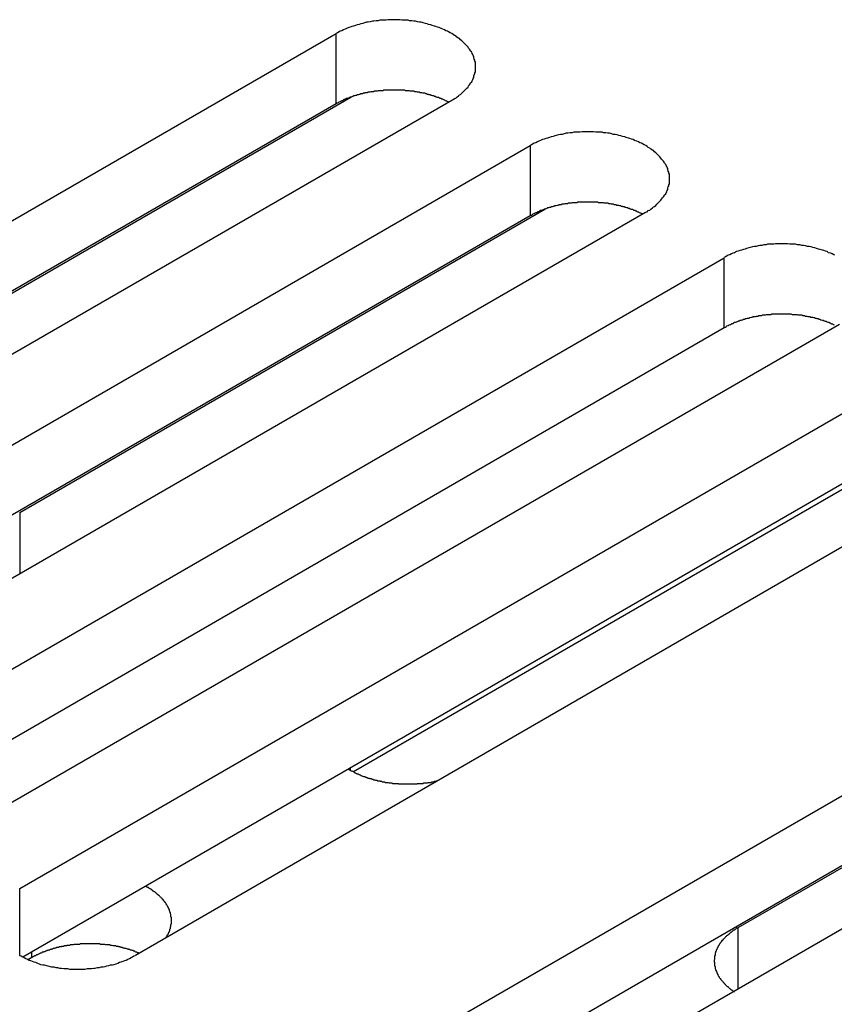
# Model space of a CAD drawing. Extents: x 0 to 2520, y 0 to 1782.
# Drawn here: x 2002 to 2018, y 1394 to 1413 of the extents above; entities that cross this region are included whole.
import ezdxf

# ---------------------------------------------------------------- set-up
doc = ezdxf.new("R2010")
doc.units = 0
doc.header["$LTSCALE"] = 6
doc.layers.add('VISIBLE__ISO_', color=7, linetype='CONTINUOUS')
doc.layers.add('VISIBLE_NARROW__ISO_', color=7, linetype='CONTINUOUS')

msp = doc.modelspace()

# ---------------------------------------------------------------- linework, layer by layer
at = {"layer": 'VISIBLE__ISO_'}
for p, q in [((1991.045, 1402.521), (2008.131, 1412.386)), ((2010.329, 1411.116), (1993.243, 1401.252)), ((1998.424, 1405.411), (2008.412, 1411.178)), ((2008.131, 1411.05), (1991.104, 1401.219)), ((1994.734, 1400.391), (2011.82, 1410.256)), ((2011.82, 1408.919), (1994.794, 1399.089)), ((2014.019, 1408.986), (1996.933, 1399.121)), ((2002.113, 1403.281), (2012.101, 1409.048)), ((1998.424, 1398.261), (2015.51, 1408.125)), ((2017.708, 1406.856), (2000.622, 1396.991)), ((2015.51, 1406.789), (1998.483, 1396.959)), ((2002.113, 1396.13), (2019.2, 1405.995)), ((2019.741, 1404.862), (2008.46, 1398.349)), ((2019.2, 1404.659), (2002.173, 1394.829)), ((2021.398, 1404.726), (2004.312, 1394.861)), ((2008.401, 1392.5), (2025.487, 1402.365)), ((2025.487, 1401.029), (2008.46, 1391.198)), ((2027.686, 1401.096), (2010.599, 1391.231)), ((2015.78, 1395.391), (2025.768, 1401.157)), ((2002.345, 1394.819), (2002.277, 1394.779))]:
    msp.add_line(p, q, dxfattribs=at)
for points in [[(2010.33, 1411.12, 0), (2010.36, 1411.13, 0), (2010.38, 1411.15, 0), (2010.41, 1411.16, 0), (2010.43, 1411.18, 0), (2010.46, 1411.2, 0), (2010.48, 1411.22, 0), (2010.5, 1411.23, 0), (2010.52, 1411.25, 0), (2010.54, 1411.27, 0), (2010.56, 1411.29, 0), (2010.58, 1411.31, 0), (2010.6, 1411.33, 0), (2010.62, 1411.35, 0), (2010.64, 1411.37, 0), (2010.65, 1411.39, 0), (2010.67, 1411.41, 0), (2010.68, 1411.43, 0), (2010.69, 1411.45, 0), (2010.71, 1411.47, 0), (2010.72, 1411.49, 0), (2010.73, 1411.51, 0), (2010.74, 1411.53, 0), (2010.75, 1411.55, 0), (2010.75, 1411.58, 0), (2010.76, 1411.6, 0), (2010.77, 1411.62, 0), (2010.77, 1411.64, 0), (2010.78, 1411.66, 0), (2010.78, 1411.69, 0), (2010.78, 1411.71, 0), (2010.78, 1411.73, 0), (2010.78, 1411.75, 0), (2010.78, 1411.77, 0), (2010.78, 1411.8, 0), (2010.78, 1411.82, 0), (2010.78, 1411.84, 0), (2010.77, 1411.86, 0), (2010.77, 1411.88, 0), (2010.76, 1411.9, 0), (2010.75, 1411.93, 0), (2010.75, 1411.95, 0), (2010.74, 1411.97, 0), (2010.73, 1411.99, 0), (2010.72, 1412.01, 0), (2010.71, 1412.03, 0), (2010.69, 1412.05, 0), (2010.68, 1412.07, 0), (2010.67, 1412.09, 0), (2010.65, 1412.11, 0), (2010.64, 1412.13, 0), (2010.62, 1412.15, 0), (2010.6, 1412.17, 0), (2010.58, 1412.19, 0), (2010.56, 1412.21, 0), (2010.54, 1412.23, 0), (2010.52, 1412.25, 0), (2010.5, 1412.27, 0), (2010.48, 1412.29, 0), (2010.46, 1412.3, 0), (2010.43, 1412.32, 0), (2010.41, 1412.34, 0), (2010.38, 1412.35, 0), (2010.36, 1412.37, 0), (2010.33, 1412.39, 0), (2010.3, 1412.4, 0), (2010.27, 1412.42, 0), (2010.25, 1412.43, 0), (2010.22, 1412.44, 0), (2010.19, 1412.46, 0), (2010.16, 1412.47, 0), (2010.13, 1412.48, 0), (2010.09, 1412.5, 0), (2010.06, 1412.51, 0), (2010.03, 1412.52, 0), (2010, 1412.53, 0), (2009.96, 1412.54, 0), (2009.93, 1412.55, 0), (2009.89, 1412.56, 0), (2009.86, 1412.57, 0), (2009.83, 1412.58, 0), (2009.79, 1412.59, 0), (2009.75, 1412.6, 0), (2009.72, 1412.6, 0), (2009.68, 1412.61, 0), (2009.64, 1412.62, 0), (2009.61, 1412.62, 0), (2009.57, 1412.63, 0), (2009.53, 1412.63, 0), (2009.5, 1412.64, 0), (2009.46, 1412.64, 0), (2009.42, 1412.64, 0), (2009.38, 1412.64, 0), (2009.34, 1412.65, 0), (2009.31, 1412.65, 0), (2009.27, 1412.65, 0), (2009.23, 1412.65, 0), (2009.19, 1412.65, 0), (2009.15, 1412.65, 0), (2009.12, 1412.65, 0), (2009.08, 1412.64, 0), (2009.04, 1412.64, 0), (2009, 1412.64, 0), (2008.96, 1412.64, 0), (2008.93, 1412.63, 0), (2008.89, 1412.63, 0), (2008.85, 1412.62, 0), (2008.82, 1412.62, 0), (2008.78, 1412.61, 0), (2008.74, 1412.6, 0), (2008.71, 1412.6, 0), (2008.67, 1412.59, 0), (2008.64, 1412.58, 0), (2008.6, 1412.57, 0), (2008.57, 1412.56, 0), (2008.53, 1412.55, 0), (2008.5, 1412.54, 0), (2008.46, 1412.53, 0), (2008.43, 1412.52, 0), (2008.4, 1412.51, 0), (2008.37, 1412.5, 0), (2008.33, 1412.48, 0), (2008.3, 1412.47, 0), (2008.27, 1412.46, 0), (2008.24, 1412.44, 0), (2008.21, 1412.43, 0), (2008.19, 1412.42, 0), (2008.16, 1412.4, 0), (2008.13, 1412.39, 0)], [(2010.27, 1411.08, 0), (2010.26, 1411.09, 0), (2010.24, 1411.1, 0), (2010.23, 1411.1, 0), (2010.21, 1411.11, 0), (2010.2, 1411.12, 0), (2010.19, 1411.12, 0), (2010.17, 1411.13, 0), (2010.16, 1411.14, 0), (2010.14, 1411.14, 0), (2010.13, 1411.15, 0), (2010.11, 1411.15, 0), (2010.1, 1411.16, 0), (2010.08, 1411.17, 0), (2010.06, 1411.17, 0), (2010.05, 1411.18, 0), (2010.03, 1411.18, 0), (2010.02, 1411.19, 0), (2010, 1411.19, 0), (2009.99, 1411.2, 0), (2009.97, 1411.2, 0), (2009.95, 1411.21, 0), (2009.94, 1411.21, 0), (2009.92, 1411.22, 0), (2009.9, 1411.22, 0), (2009.89, 1411.23, 0), (2009.87, 1411.23, 0), (2009.85, 1411.24, 0), (2009.84, 1411.24, 0), (2009.82, 1411.25, 0), (2009.8, 1411.25, 0), (2009.79, 1411.25, 0), (2009.77, 1411.26, 0), (2009.75, 1411.26, 0), (2009.73, 1411.26, 0), (2009.72, 1411.27, 0), (2009.7, 1411.27, 0), (2009.68, 1411.27, 0), (2009.66, 1411.28, 0), (2009.65, 1411.28, 0), (2009.63, 1411.28, 0), (2009.61, 1411.29, 0), (2009.59, 1411.29, 0), (2009.57, 1411.29, 0), (2009.56, 1411.29, 0), (2009.54, 1411.29, 0), (2009.52, 1411.3, 0), (2009.5, 1411.3, 0), (2009.48, 1411.3, 0), (2009.46, 1411.3, 0), (2009.45, 1411.3, 0), (2009.43, 1411.31, 0), (2009.41, 1411.31, 0), (2009.39, 1411.31, 0), (2009.37, 1411.31, 0), (2009.35, 1411.31, 0), (2009.34, 1411.31, 0), (2009.32, 1411.31, 0), (2009.3, 1411.31, 0), (2009.28, 1411.31, 0), (2009.26, 1411.31, 0), (2009.24, 1411.31, 0), (2009.23, 1411.31, 0), (2009.21, 1411.31, 0), (2009.19, 1411.31, 0), (2009.17, 1411.31, 0), (2009.15, 1411.31, 0), (2009.13, 1411.31, 0), (2009.12, 1411.31, 0), (2009.1, 1411.31, 0), (2009.08, 1411.31, 0), (2009.06, 1411.31, 0), (2009.04, 1411.31, 0), (2009.02, 1411.3, 0), (2009.01, 1411.3, 0), (2008.99, 1411.3, 0), (2008.97, 1411.3, 0), (2008.95, 1411.3, 0), (2008.93, 1411.3, 0), (2008.91, 1411.29, 0), (2008.9, 1411.29, 0), (2008.88, 1411.29, 0), (2008.86, 1411.29, 0), (2008.84, 1411.28, 0), (2008.83, 1411.28, 0), (2008.81, 1411.28, 0), (2008.79, 1411.28, 0), (2008.77, 1411.27, 0), (2008.75, 1411.27, 0), (2008.74, 1411.27, 0), (2008.72, 1411.26, 0), (2008.7, 1411.26, 0), (2008.68, 1411.26, 0), (2008.67, 1411.25, 0), (2008.65, 1411.25, 0), (2008.63, 1411.24, 0), (2008.62, 1411.24, 0), (2008.6, 1411.24, 0), (2008.58, 1411.23, 0), (2008.57, 1411.23, 0), (2008.55, 1411.22, 0), (2008.53, 1411.22, 0), (2008.52, 1411.21, 0), (2008.5, 1411.21, 0), (2008.48, 1411.2, 0), (2008.47, 1411.2, 0), (2008.45, 1411.19, 0), (2008.44, 1411.19, 0), (2008.42, 1411.18, 0), (2008.4, 1411.18, 0), (2008.39, 1411.17, 0), (2008.37, 1411.16, 0), (2008.36, 1411.16, 0), (2008.34, 1411.15, 0), (2008.33, 1411.15, 0), (2008.31, 1411.14, 0), (2008.3, 1411.13, 0), (2008.28, 1411.13, 0), (2008.27, 1411.12, 0), (2008.25, 1411.11, 0), (2008.24, 1411.11, 0), (2008.23, 1411.1, 0), (2008.21, 1411.09, 0), (2008.2, 1411.09, 0), (2008.18, 1411.08, 0), (2008.17, 1411.07, 0), (2008.16, 1411.06, 0), (2008.14, 1411.06, 0), (2008.13, 1411.05, 0)], [(2014.02, 1408.99, 0), (2014.05, 1409, 0), (2014.07, 1409.02, 0), (2014.1, 1409.03, 0), (2014.12, 1409.05, 0), (2014.15, 1409.07, 0), (2014.17, 1409.09, 0), (2014.19, 1409.1, 0), (2014.21, 1409.12, 0), (2014.23, 1409.14, 0), (2014.25, 1409.16, 0), (2014.27, 1409.18, 0), (2014.29, 1409.2, 0), (2014.31, 1409.22, 0), (2014.32, 1409.24, 0), (2014.34, 1409.26, 0), (2014.36, 1409.28, 0), (2014.37, 1409.3, 0), (2014.38, 1409.32, 0), (2014.4, 1409.34, 0), (2014.41, 1409.36, 0), (2014.42, 1409.38, 0), (2014.43, 1409.4, 0), (2014.44, 1409.42, 0), (2014.44, 1409.45, 0), (2014.45, 1409.47, 0), (2014.46, 1409.49, 0), (2014.46, 1409.51, 0), (2014.47, 1409.53, 0), (2014.47, 1409.55, 0), (2014.47, 1409.58, 0), (2014.47, 1409.6, 0), (2014.47, 1409.62, 0), (2014.47, 1409.64, 0), (2014.47, 1409.66, 0), (2014.47, 1409.69, 0), (2014.47, 1409.71, 0), (2014.46, 1409.73, 0), (2014.46, 1409.75, 0), (2014.45, 1409.77, 0), (2014.44, 1409.8, 0), (2014.44, 1409.82, 0), (2014.43, 1409.84, 0), (2014.42, 1409.86, 0), (2014.41, 1409.88, 0), (2014.4, 1409.9, 0), (2014.38, 1409.92, 0), (2014.37, 1409.94, 0), (2014.36, 1409.96, 0), (2014.34, 1409.98, 0), (2014.32, 1410, 0), (2014.31, 1410.02, 0), (2014.29, 1410.04, 0), (2014.27, 1410.06, 0), (2014.25, 1410.08, 0), (2014.23, 1410.1, 0), (2014.21, 1410.12, 0), (2014.19, 1410.14, 0), (2014.17, 1410.16, 0), (2014.15, 1410.17, 0), (2014.12, 1410.19, 0), (2014.1, 1410.21, 0), (2014.07, 1410.22, 0), (2014.05, 1410.24, 0), (2014.02, 1410.26, 0), (2013.99, 1410.27, 0), (2013.96, 1410.29, 0), (2013.94, 1410.3, 0), (2013.91, 1410.31, 0), (2013.88, 1410.33, 0), (2013.85, 1410.34, 0), (2013.81, 1410.35, 0), (2013.78, 1410.37, 0), (2013.75, 1410.38, 0), (2013.72, 1410.39, 0), (2013.69, 1410.4, 0), (2013.65, 1410.41, 0), (2013.62, 1410.42, 0), (2013.58, 1410.43, 0), (2013.55, 1410.44, 0), (2013.51, 1410.45, 0), (2013.48, 1410.46, 0), (2013.44, 1410.47, 0), (2013.41, 1410.47, 0), (2013.37, 1410.48, 0), (2013.33, 1410.49, 0), (2013.3, 1410.49, 0), (2013.26, 1410.5, 0), (2013.22, 1410.5, 0), (2013.19, 1410.51, 0), (2013.15, 1410.51, 0), (2013.11, 1410.51, 0), (2013.07, 1410.51, 0), (2013.03, 1410.52, 0), (2013, 1410.52, 0), (2012.96, 1410.52, 0), (2012.92, 1410.52, 0), (2012.88, 1410.52, 0), (2012.84, 1410.52, 0), (2012.81, 1410.52, 0), (2012.77, 1410.51, 0), (2012.73, 1410.51, 0), (2012.69, 1410.51, 0), (2012.65, 1410.51, 0), (2012.62, 1410.5, 0), (2012.58, 1410.5, 0), (2012.54, 1410.49, 0), (2012.51, 1410.49, 0), (2012.47, 1410.48, 0), (2012.43, 1410.47, 0), (2012.4, 1410.47, 0), (2012.36, 1410.46, 0), (2012.32, 1410.45, 0), (2012.29, 1410.44, 0), (2012.26, 1410.43, 0), (2012.22, 1410.42, 0), (2012.19, 1410.41, 0), (2012.15, 1410.4, 0), (2012.12, 1410.39, 0), (2012.09, 1410.38, 0), (2012.06, 1410.37, 0), (2012.02, 1410.35, 0), (2011.99, 1410.34, 0), (2011.96, 1410.33, 0), (2011.93, 1410.31, 0), (2011.9, 1410.3, 0), (2011.88, 1410.29, 0), (2011.85, 1410.27, 0), (2011.82, 1410.26, 0)], [(2013.96, 1408.95, 0), (2013.95, 1408.96, 0), (2013.93, 1408.97, 0), (2013.92, 1408.97, 0), (2013.9, 1408.98, 0), (2013.89, 1408.99, 0), (2013.87, 1408.99, 0), (2013.86, 1409, 0), (2013.85, 1409.01, 0), (2013.83, 1409.01, 0), (2013.82, 1409.02, 0), (2013.8, 1409.02, 0), (2013.79, 1409.03, 0), (2013.77, 1409.04, 0), (2013.75, 1409.04, 0), (2013.74, 1409.05, 0), (2013.72, 1409.05, 0), (2013.71, 1409.06, 0), (2013.69, 1409.06, 0), (2013.68, 1409.07, 0), (2013.66, 1409.07, 0), (2013.64, 1409.08, 0), (2013.63, 1409.08, 0), (2013.61, 1409.09, 0), (2013.59, 1409.09, 0), (2013.58, 1409.1, 0), (2013.56, 1409.1, 0), (2013.54, 1409.11, 0), (2013.53, 1409.11, 0), (2013.51, 1409.12, 0), (2013.49, 1409.12, 0), (2013.47, 1409.12, 0), (2013.46, 1409.13, 0), (2013.44, 1409.13, 0), (2013.42, 1409.13, 0), (2013.41, 1409.14, 0), (2013.39, 1409.14, 0), (2013.37, 1409.14, 0), (2013.35, 1409.15, 0), (2013.33, 1409.15, 0), (2013.32, 1409.15, 0), (2013.3, 1409.16, 0), (2013.28, 1409.16, 0), (2013.26, 1409.16, 0), (2013.25, 1409.16, 0), (2013.23, 1409.16, 0), (2013.21, 1409.17, 0), (2013.19, 1409.17, 0), (2013.17, 1409.17, 0), (2013.15, 1409.17, 0), (2013.14, 1409.17, 0), (2013.12, 1409.17, 0), (2013.1, 1409.18, 0), (2013.08, 1409.18, 0), (2013.06, 1409.18, 0), (2013.04, 1409.18, 0), (2013.03, 1409.18, 0), (2013.01, 1409.18, 0), (2012.99, 1409.18, 0), (2012.97, 1409.18, 0), (2012.95, 1409.18, 0), (2012.93, 1409.18, 0), (2012.92, 1409.18, 0), (2012.9, 1409.18, 0), (2012.88, 1409.18, 0), (2012.86, 1409.18, 0), (2012.84, 1409.18, 0), (2012.82, 1409.18, 0), (2012.81, 1409.18, 0), (2012.79, 1409.18, 0), (2012.77, 1409.18, 0), (2012.75, 1409.18, 0), (2012.73, 1409.18, 0), (2012.71, 1409.17, 0), (2012.7, 1409.17, 0), (2012.68, 1409.17, 0), (2012.66, 1409.17, 0), (2012.64, 1409.17, 0), (2012.62, 1409.17, 0), (2012.6, 1409.16, 0), (2012.59, 1409.16, 0), (2012.57, 1409.16, 0), (2012.55, 1409.16, 0), (2012.53, 1409.15, 0), (2012.51, 1409.15, 0), (2012.5, 1409.15, 0), (2012.48, 1409.15, 0), (2012.46, 1409.14, 0), (2012.44, 1409.14, 0), (2012.43, 1409.14, 0), (2012.41, 1409.13, 0), (2012.39, 1409.13, 0), (2012.37, 1409.13, 0), (2012.36, 1409.12, 0), (2012.34, 1409.12, 0), (2012.32, 1409.11, 0), (2012.31, 1409.11, 0), (2012.29, 1409.11, 0), (2012.27, 1409.1, 0), (2012.26, 1409.1, 0), (2012.24, 1409.09, 0), (2012.22, 1409.09, 0), (2012.21, 1409.08, 0), (2012.19, 1409.08, 0), (2012.17, 1409.07, 0), (2012.16, 1409.07, 0), (2012.14, 1409.06, 0), (2012.13, 1409.06, 0), (2012.11, 1409.05, 0), (2012.09, 1409.05, 0), (2012.08, 1409.04, 0), (2012.06, 1409.03, 0), (2012.05, 1409.03, 0), (2012.03, 1409.02, 0), (2012.02, 1409.02, 0), (2012, 1409.01, 0), (2011.99, 1409, 0), (2011.97, 1409, 0), (2011.96, 1408.99, 0), (2011.94, 1408.98, 0), (2011.93, 1408.98, 0), (2011.92, 1408.97, 0), (2011.9, 1408.96, 0), (2011.89, 1408.96, 0), (2011.87, 1408.95, 0), (2011.86, 1408.94, 0), (2011.85, 1408.93, 0), (2011.83, 1408.93, 0), (2011.82, 1408.92, 0)], [(2017.62, 1408.17, 0), (2017.6, 1408.18, 0), (2017.57, 1408.2, 0), (2017.54, 1408.21, 0), (2017.5, 1408.22, 0), (2017.47, 1408.24, 0), (2017.44, 1408.25, 0), (2017.41, 1408.26, 0), (2017.38, 1408.27, 0), (2017.34, 1408.28, 0), (2017.31, 1408.29, 0), (2017.27, 1408.3, 0), (2017.24, 1408.31, 0), (2017.2, 1408.32, 0), (2017.17, 1408.33, 0), (2017.13, 1408.34, 0), (2017.1, 1408.34, 0), (2017.06, 1408.35, 0), (2017.02, 1408.36, 0), (2016.99, 1408.36, 0), (2016.95, 1408.37, 0), (2016.91, 1408.37, 0), (2016.87, 1408.38, 0), (2016.84, 1408.38, 0), (2016.8, 1408.38, 0), (2016.76, 1408.38, 0), (2016.72, 1408.39, 0), (2016.69, 1408.39, 0), (2016.65, 1408.39, 0), (2016.61, 1408.39, 0), (2016.57, 1408.39, 0), (2016.53, 1408.39, 0), (2016.49, 1408.39, 0), (2016.46, 1408.38, 0), (2016.42, 1408.38, 0), (2016.38, 1408.38, 0), (2016.34, 1408.38, 0), (2016.31, 1408.37, 0), (2016.27, 1408.37, 0), (2016.23, 1408.36, 0), (2016.19, 1408.36, 0), (2016.16, 1408.35, 0), (2016.12, 1408.34, 0), (2016.09, 1408.34, 0), (2016.05, 1408.33, 0), (2016.01, 1408.32, 0), (2015.98, 1408.31, 0), (2015.94, 1408.3, 0), (2015.91, 1408.29, 0), (2015.88, 1408.28, 0), (2015.84, 1408.27, 0), (2015.81, 1408.26, 0), (2015.78, 1408.25, 0), (2015.75, 1408.24, 0), (2015.71, 1408.22, 0), (2015.68, 1408.21, 0), (2015.65, 1408.2, 0), (2015.62, 1408.18, 0), (2015.59, 1408.17, 0), (2015.57, 1408.16, 0), (2015.54, 1408.14, 0), (2015.51, 1408.13, 0)], [(2017.61, 1406.84, 0), (2017.59, 1406.85, 0), (2017.58, 1406.86, 0), (2017.56, 1406.86, 0), (2017.55, 1406.87, 0), (2017.53, 1406.88, 0), (2017.52, 1406.88, 0), (2017.51, 1406.89, 0), (2017.49, 1406.89, 0), (2017.47, 1406.9, 0), (2017.46, 1406.91, 0), (2017.44, 1406.91, 0), (2017.43, 1406.92, 0), (2017.41, 1406.92, 0), (2017.4, 1406.93, 0), (2017.38, 1406.93, 0), (2017.36, 1406.94, 0), (2017.35, 1406.94, 0), (2017.33, 1406.95, 0), (2017.32, 1406.95, 0), (2017.3, 1406.96, 0), (2017.28, 1406.96, 0), (2017.27, 1406.97, 0), (2017.25, 1406.97, 0), (2017.23, 1406.98, 0), (2017.22, 1406.98, 0), (2017.2, 1406.99, 0), (2017.18, 1406.99, 0), (2017.16, 1406.99, 0), (2017.15, 1407, 0), (2017.13, 1407, 0), (2017.11, 1407, 0), (2017.09, 1407.01, 0), (2017.08, 1407.01, 0), (2017.06, 1407.01, 0), (2017.04, 1407.02, 0), (2017.02, 1407.02, 0), (2017.01, 1407.02, 0), (2016.99, 1407.03, 0), (2016.97, 1407.03, 0), (2016.95, 1407.03, 0), (2016.93, 1407.03, 0), (2016.92, 1407.03, 0), (2016.9, 1407.04, 0), (2016.88, 1407.04, 0), (2016.86, 1407.04, 0), (2016.84, 1407.04, 0), (2016.83, 1407.04, 0), (2016.81, 1407.04, 0), (2016.79, 1407.05, 0), (2016.77, 1407.05, 0), (2016.75, 1407.05, 0), (2016.73, 1407.05, 0), (2016.72, 1407.05, 0), (2016.7, 1407.05, 0), (2016.68, 1407.05, 0), (2016.66, 1407.05, 0), (2016.64, 1407.05, 0), (2016.62, 1407.05, 0), (2016.61, 1407.05, 0), (2016.59, 1407.05, 0), (2016.57, 1407.05, 0), (2016.55, 1407.05, 0), (2016.53, 1407.05, 0), (2016.51, 1407.05, 0), (2016.49, 1407.05, 0), (2016.48, 1407.05, 0), (2016.46, 1407.05, 0), (2016.44, 1407.05, 0), (2016.42, 1407.05, 0), (2016.4, 1407.04, 0), (2016.38, 1407.04, 0), (2016.37, 1407.04, 0), (2016.35, 1407.04, 0), (2016.33, 1407.04, 0), (2016.31, 1407.04, 0), (2016.29, 1407.03, 0), (2016.28, 1407.03, 0), (2016.26, 1407.03, 0), (2016.24, 1407.03, 0), (2016.22, 1407.02, 0), (2016.2, 1407.02, 0), (2016.19, 1407.02, 0), (2016.17, 1407.02, 0), (2016.15, 1407.01, 0), (2016.13, 1407.01, 0), (2016.12, 1407.01, 0), (2016.1, 1407, 0), (2016.08, 1407, 0), (2016.06, 1407, 0), (2016.05, 1406.99, 0), (2016.03, 1406.99, 0), (2016.01, 1406.98, 0), (2016, 1406.98, 0), (2015.98, 1406.97, 0), (2015.96, 1406.97, 0), (2015.95, 1406.97, 0), (2015.93, 1406.96, 0), (2015.91, 1406.96, 0), (2015.9, 1406.95, 0), (2015.88, 1406.95, 0), (2015.86, 1406.94, 0), (2015.85, 1406.94, 0), (2015.83, 1406.93, 0), (2015.81, 1406.93, 0), (2015.8, 1406.92, 0), (2015.78, 1406.92, 0), (2015.77, 1406.91, 0), (2015.75, 1406.9, 0), (2015.74, 1406.9, 0), (2015.72, 1406.89, 0), (2015.71, 1406.89, 0), (2015.69, 1406.88, 0), (2015.68, 1406.87, 0), (2015.66, 1406.87, 0), (2015.65, 1406.86, 0), (2015.63, 1406.85, 0), (2015.62, 1406.85, 0), (2015.6, 1406.84, 0), (2015.59, 1406.83, 0), (2015.58, 1406.83, 0), (2015.56, 1406.82, 0), (2015.55, 1406.81, 0), (2015.54, 1406.8, 0), (2015.52, 1406.8, 0), (2015.51, 1406.79, 0)], [(2008.36, 1398.4, 0), (2008.37, 1398.4, 0), (2008.38, 1398.39, 0), (2008.39, 1398.39, 0), (2008.4, 1398.38, 0), (2008.41, 1398.37, 0), (2008.43, 1398.37, 0), (2008.44, 1398.36, 0), (2008.45, 1398.36, 0), (2008.46, 1398.35, 0), (2008.47, 1398.35, 0), (2008.48, 1398.34, 0), (2008.49, 1398.33, 0), (2008.5, 1398.33, 0), (2008.51, 1398.32, 0), (2008.52, 1398.32, 0), (2008.53, 1398.31, 0), (2008.55, 1398.31, 0), (2008.56, 1398.3, 0), (2008.57, 1398.3, 0), (2008.58, 1398.29, 0), (2008.59, 1398.29, 0), (2008.6, 1398.28, 0), (2008.61, 1398.28, 0), (2008.63, 1398.27, 0), (2008.64, 1398.27, 0), (2008.65, 1398.26, 0), (2008.66, 1398.26, 0), (2008.68, 1398.26, 0), (2008.69, 1398.25, 0), (2008.7, 1398.25, 0), (2008.71, 1398.24, 0), (2008.72, 1398.24, 0), (2008.74, 1398.23, 0), (2008.75, 1398.23, 0), (2008.76, 1398.23, 0), (2008.77, 1398.22, 0), (2008.79, 1398.22, 0), (2008.8, 1398.22, 0), (2008.81, 1398.21, 0), (2008.83, 1398.21, 0), (2008.84, 1398.2, 0), (2008.85, 1398.2, 0), (2008.87, 1398.2, 0), (2008.88, 1398.19, 0), (2008.89, 1398.19, 0), (2008.91, 1398.19, 0), (2008.92, 1398.18, 0), (2008.93, 1398.18, 0), (2008.95, 1398.18, 0), (2008.96, 1398.18, 0), (2008.97, 1398.17, 0), (2008.99, 1398.17, 0), (2009, 1398.17, 0), (2009.01, 1398.16, 0), (2009.03, 1398.16, 0), (2009.04, 1398.16, 0), (2009.05, 1398.16, 0), (2009.07, 1398.15, 0), (2009.08, 1398.15, 0), (2009.1, 1398.15, 0), (2009.11, 1398.15, 0), (2009.12, 1398.15, 0), (2009.14, 1398.14, 0), (2009.15, 1398.14, 0), (2009.17, 1398.14, 0), (2009.18, 1398.14, 0), (2009.19, 1398.14, 0), (2009.21, 1398.13, 0), (2009.22, 1398.13, 0), (2009.24, 1398.13, 0), (2009.25, 1398.13, 0), (2009.27, 1398.13, 0), (2009.28, 1398.13, 0), (2009.29, 1398.13, 0), (2009.31, 1398.13, 0), (2009.32, 1398.12, 0), (2009.34, 1398.12, 0), (2009.35, 1398.12, 0), (2009.37, 1398.12, 0), (2009.38, 1398.12, 0), (2009.39, 1398.12, 0), (2009.41, 1398.12, 0), (2009.42, 1398.12, 0), (2009.44, 1398.12, 0), (2009.45, 1398.12, 0), (2009.47, 1398.12, 0), (2009.48, 1398.12, 0), (2009.49, 1398.12, 0), (2009.51, 1398.12, 0), (2009.52, 1398.12, 0), (2009.54, 1398.12, 0), (2009.55, 1398.12, 0), (2009.57, 1398.12, 0), (2009.58, 1398.12, 0), (2009.6, 1398.12, 0), (2009.61, 1398.12, 0), (2009.62, 1398.12, 0), (2009.64, 1398.12, 0), (2009.65, 1398.12, 0), (2009.67, 1398.12, 0), (2009.68, 1398.13, 0), (2009.7, 1398.13, 0), (2009.71, 1398.13, 0), (2009.72, 1398.13, 0), (2009.74, 1398.13, 0), (2009.75, 1398.13, 0), (2009.77, 1398.13, 0), (2009.78, 1398.13, 0), (2009.8, 1398.14, 0), (2009.81, 1398.14, 0), (2009.82, 1398.14, 0), (2009.84, 1398.14, 0), (2009.85, 1398.14, 0), (2009.87, 1398.14, 0), (2009.88, 1398.15, 0), (2009.89, 1398.15, 0), (2009.91, 1398.15, 0), (2009.92, 1398.15, 0), (2009.94, 1398.15, 0), (2009.95, 1398.16, 0), (2009.96, 1398.16, 0), (2009.98, 1398.16, 0), (2009.99, 1398.16, 0), (2010, 1398.17, 0), (2010.02, 1398.17, 0), (2010.03, 1398.17, 0), (2010.04, 1398.18, 0), (2010.06, 1398.18, 0)], [(2004.9, 1395.2, 0), (2004.9, 1395.21, 0), (2004.91, 1395.21, 0), (2004.91, 1395.22, 0), (2004.92, 1395.23, 0), (2004.92, 1395.24, 0), (2004.92, 1395.25, 0), (2004.93, 1395.25, 0), (2004.93, 1395.26, 0), (2004.94, 1395.27, 0), (2004.94, 1395.28, 0), (2004.94, 1395.29, 0), (2004.95, 1395.29, 0), (2004.95, 1395.3, 0), (2004.96, 1395.31, 0), (2004.96, 1395.32, 0), (2004.96, 1395.33, 0), (2004.97, 1395.33, 0), (2004.97, 1395.34, 0), (2004.97, 1395.35, 0), (2004.97, 1395.36, 0), (2004.98, 1395.37, 0), (2004.98, 1395.37, 0), (2004.98, 1395.38, 0), (2004.98, 1395.39, 0), (2004.98, 1395.4, 0), (2004.99, 1395.41, 0), (2004.99, 1395.42, 0), (2004.99, 1395.42, 0), (2004.99, 1395.43, 0), (2004.99, 1395.44, 0), (2004.99, 1395.45, 0), (2005, 1395.46, 0), (2005, 1395.47, 0), (2005, 1395.47, 0), (2005, 1395.48, 0), (2005, 1395.49, 0), (2005, 1395.5, 0), (2005, 1395.51, 0), (2005, 1395.52, 0), (2005, 1395.52, 0), (2005, 1395.53, 0), (2005, 1395.54, 0), (2005, 1395.55, 0), (2005, 1395.56, 0), (2005, 1395.57, 0), (2005, 1395.57, 0), (2005, 1395.58, 0), (2004.99, 1395.59, 0), (2004.99, 1395.6, 0), (2004.99, 1395.61, 0), (2004.99, 1395.61, 0), (2004.99, 1395.62, 0), (2004.99, 1395.63, 0), (2004.99, 1395.64, 0), (2004.98, 1395.65, 0), (2004.98, 1395.66, 0), (2004.98, 1395.66, 0), (2004.98, 1395.67, 0), (2004.97, 1395.68, 0), (2004.97, 1395.69, 0), (2004.97, 1395.7, 0), (2004.97, 1395.71, 0), (2004.96, 1395.71, 0), (2004.96, 1395.72, 0), (2004.96, 1395.73, 0), (2004.95, 1395.74, 0), (2004.95, 1395.75, 0), (2004.95, 1395.75, 0), (2004.94, 1395.76, 0), (2004.94, 1395.77, 0), (2004.93, 1395.78, 0), (2004.93, 1395.79, 0), (2004.93, 1395.79, 0), (2004.92, 1395.8, 0), (2004.92, 1395.81, 0), (2004.91, 1395.82, 0), (2004.91, 1395.83, 0), (2004.9, 1395.83, 0), (2004.9, 1395.84, 0), (2004.89, 1395.85, 0), (2004.89, 1395.86, 0), (2004.88, 1395.86, 0), (2004.88, 1395.87, 0), (2004.87, 1395.88, 0), (2004.86, 1395.89, 0), (2004.86, 1395.89, 0), (2004.85, 1395.9, 0), (2004.85, 1395.91, 0), (2004.84, 1395.92, 0), (2004.83, 1395.92, 0), (2004.83, 1395.93, 0), (2004.82, 1395.94, 0), (2004.81, 1395.95, 0), (2004.81, 1395.95, 0), (2004.8, 1395.96, 0), (2004.79, 1395.97, 0), (2004.78, 1395.98, 0), (2004.78, 1395.98, 0), (2004.77, 1395.99, 0), (2004.76, 1396, 0), (2004.75, 1396, 0), (2004.75, 1396.01, 0), (2004.74, 1396.02, 0), (2004.73, 1396.02, 0), (2004.72, 1396.03, 0), (2004.71, 1396.04, 0), (2004.71, 1396.05, 0), (2004.7, 1396.05, 0), (2004.69, 1396.06, 0), (2004.68, 1396.07, 0), (2004.67, 1396.07, 0), (2004.66, 1396.08, 0), (2004.65, 1396.08, 0), (2004.64, 1396.09, 0), (2004.64, 1396.1, 0), (2004.63, 1396.1, 0), (2004.62, 1396.11, 0), (2004.61, 1396.12, 0), (2004.6, 1396.12, 0), (2004.59, 1396.13, 0), (2004.58, 1396.13, 0), (2004.57, 1396.14, 0), (2004.56, 1396.15, 0), (2004.55, 1396.15, 0), (2004.54, 1396.16, 0), (2004.53, 1396.16, 0), (2004.52, 1396.17, 0), (2004.51, 1396.18, 0)], [(2015.78, 1395.39, 0), (2015.77, 1395.38, 0), (2015.75, 1395.38, 0), (2015.74, 1395.37, 0), (2015.73, 1395.36, 0), (2015.72, 1395.35, 0), (2015.71, 1395.34, 0), (2015.69, 1395.34, 0), (2015.68, 1395.33, 0), (2015.67, 1395.32, 0), (2015.66, 1395.31, 0), (2015.65, 1395.3, 0), (2015.64, 1395.3, 0), (2015.63, 1395.29, 0), (2015.62, 1395.28, 0), (2015.61, 1395.27, 0), (2015.6, 1395.26, 0), (2015.59, 1395.25, 0), (2015.58, 1395.24, 0), (2015.57, 1395.24, 0), (2015.56, 1395.23, 0), (2015.55, 1395.22, 0), (2015.54, 1395.21, 0), (2015.53, 1395.2, 0), (2015.52, 1395.19, 0), (2015.51, 1395.18, 0), (2015.5, 1395.17, 0), (2015.49, 1395.16, 0), (2015.49, 1395.15, 0), (2015.48, 1395.14, 0), (2015.47, 1395.14, 0), (2015.46, 1395.13, 0), (2015.46, 1395.12, 0), (2015.45, 1395.11, 0), (2015.44, 1395.1, 0), (2015.43, 1395.09, 0), (2015.43, 1395.08, 0), (2015.42, 1395.07, 0), (2015.42, 1395.06, 0), (2015.41, 1395.05, 0), (2015.4, 1395.04, 0), (2015.4, 1395.03, 0), (2015.39, 1395.02, 0), (2015.39, 1395.01, 0), (2015.38, 1395, 0), (2015.38, 1394.99, 0), (2015.37, 1394.98, 0), (2015.37, 1394.97, 0), (2015.36, 1394.96, 0), (2015.36, 1394.95, 0), (2015.36, 1394.94, 0), (2015.35, 1394.93, 0), (2015.35, 1394.92, 0), (2015.35, 1394.91, 0), (2015.34, 1394.9, 0), (2015.34, 1394.89, 0), (2015.34, 1394.88, 0), (2015.34, 1394.86, 0), (2015.33, 1394.85, 0), (2015.33, 1394.84, 0), (2015.33, 1394.83, 0), (2015.33, 1394.82, 0), (2015.33, 1394.81, 0), (2015.33, 1394.8, 0), (2015.33, 1394.79, 0), (2015.33, 1394.78, 0), (2015.32, 1394.77, 0), (2015.32, 1394.76, 0), (2015.32, 1394.75, 0), (2015.32, 1394.74, 0), (2015.33, 1394.73, 0), (2015.33, 1394.72, 0), (2015.33, 1394.71, 0), (2015.33, 1394.7, 0), (2015.33, 1394.69, 0), (2015.33, 1394.68, 0), (2015.33, 1394.67, 0), (2015.33, 1394.66, 0), (2015.34, 1394.65, 0), (2015.34, 1394.64, 0), (2015.34, 1394.62, 0), (2015.34, 1394.61, 0), (2015.35, 1394.6, 0), (2015.35, 1394.59, 0), (2015.35, 1394.58, 0), (2015.36, 1394.57, 0), (2015.36, 1394.56, 0), (2015.37, 1394.55, 0), (2015.37, 1394.54, 0), (2015.37, 1394.53, 0), (2015.38, 1394.52, 0), (2015.38, 1394.51, 0), (2015.39, 1394.5, 0), (2015.39, 1394.49, 0), (2015.4, 1394.48, 0), (2015.4, 1394.47, 0), (2015.41, 1394.46, 0), (2015.42, 1394.45, 0), (2015.42, 1394.44, 0), (2015.43, 1394.43, 0), (2015.44, 1394.42, 0), (2015.44, 1394.41, 0), (2015.45, 1394.4, 0), (2015.46, 1394.39, 0), (2015.46, 1394.38, 0), (2015.47, 1394.38, 0), (2015.48, 1394.37, 0), (2015.49, 1394.36, 0), (2015.5, 1394.35, 0), (2015.5, 1394.34, 0), (2015.51, 1394.33, 0), (2015.52, 1394.32, 0), (2015.53, 1394.31, 0), (2015.54, 1394.3, 0), (2015.55, 1394.29, 0), (2015.56, 1394.28, 0), (2015.57, 1394.27, 0), (2015.58, 1394.27, 0), (2015.59, 1394.26, 0), (2015.6, 1394.25, 0), (2015.61, 1394.24, 0), (2015.62, 1394.23, 0), (2015.63, 1394.22, 0), (2015.64, 1394.21, 0), (2015.65, 1394.21, 0), (2015.66, 1394.2, 0), (2015.67, 1394.19, 0), (2015.68, 1394.18, 0), (2015.7, 1394.17, 0)], [(2004.38, 1394.9, 0), (2004.37, 1394.91, 0), (2004.35, 1394.91, 0), (2004.34, 1394.92, 0), (2004.32, 1394.92, 0), (2004.31, 1394.93, 0), (2004.3, 1394.94, 0), (2004.28, 1394.94, 0), (2004.27, 1394.95, 0), (2004.25, 1394.95, 0), (2004.24, 1394.96, 0), (2004.22, 1394.96, 0), (2004.21, 1394.97, 0), (2004.19, 1394.97, 0), (2004.18, 1394.98, 0), (2004.16, 1394.98, 0), (2004.14, 1394.99, 0), (2004.13, 1394.99, 0), (2004.11, 1394.99, 0), (2004.1, 1395, 0), (2004.08, 1395, 0), (2004.07, 1395.01, 0), (2004.05, 1395.01, 0), (2004.03, 1395.01, 0), (2004.02, 1395.02, 0), (2004, 1395.02, 0), (2003.99, 1395.03, 0), (2003.97, 1395.03, 0), (2003.95, 1395.03, 0), (2003.94, 1395.04, 0), (2003.92, 1395.04, 0), (2003.9, 1395.04, 0), (2003.89, 1395.04, 0), (2003.87, 1395.05, 0), (2003.85, 1395.05, 0), (2003.84, 1395.05, 0), (2003.82, 1395.06, 0), (2003.8, 1395.06, 0), (2003.79, 1395.06, 0), (2003.77, 1395.06, 0), (2003.75, 1395.06, 0), (2003.73, 1395.07, 0), (2003.72, 1395.07, 0), (2003.7, 1395.07, 0), (2003.68, 1395.07, 0), (2003.67, 1395.07, 0), (2003.65, 1395.07, 0), (2003.63, 1395.08, 0), (2003.61, 1395.08, 0), (2003.6, 1395.08, 0), (2003.58, 1395.08, 0), (2003.56, 1395.08, 0), (2003.54, 1395.08, 0), (2003.53, 1395.08, 0), (2003.51, 1395.08, 0), (2003.49, 1395.08, 0), (2003.48, 1395.08, 0), (2003.46, 1395.08, 0), (2003.44, 1395.08, 0), (2003.42, 1395.08, 0), (2003.41, 1395.08, 0), (2003.39, 1395.08, 0), (2003.37, 1395.08, 0), (2003.35, 1395.08, 0), (2003.34, 1395.08, 0), (2003.32, 1395.08, 0), (2003.3, 1395.08, 0), (2003.28, 1395.08, 0), (2003.27, 1395.08, 0), (2003.25, 1395.07, 0), (2003.23, 1395.07, 0), (2003.22, 1395.07, 0), (2003.2, 1395.07, 0), (2003.18, 1395.07, 0), (2003.16, 1395.07, 0), (2003.15, 1395.07, 0), (2003.13, 1395.06, 0), (2003.11, 1395.06, 0), (2003.1, 1395.06, 0), (2003.08, 1395.06, 0), (2003.06, 1395.05, 0), (2003.05, 1395.05, 0), (2003.03, 1395.05, 0), (2003.01, 1395.05, 0), (2003, 1395.04, 0), (2002.98, 1395.04, 0), (2002.96, 1395.04, 0), (2002.95, 1395.03, 0), (2002.93, 1395.03, 0), (2002.91, 1395.03, 0), (2002.9, 1395.02, 0), (2002.88, 1395.02, 0), (2002.86, 1395.02, 0), (2002.85, 1395.01, 0), (2002.83, 1395.01, 0), (2002.82, 1395.01, 0), (2002.8, 1395, 0), (2002.78, 1395, 0), (2002.77, 1394.99, 0), (2002.75, 1394.99, 0), (2002.74, 1394.98, 0), (2002.72, 1394.98, 0), (2002.71, 1394.97, 0), (2002.69, 1394.97, 0), (2002.68, 1394.96, 0), (2002.66, 1394.96, 0), (2002.65, 1394.95, 0), (2002.63, 1394.95, 0), (2002.62, 1394.94, 0), (2002.6, 1394.94, 0), (2002.59, 1394.93, 0), (2002.57, 1394.93, 0), (2002.56, 1394.92, 0), (2002.54, 1394.92, 0), (2002.53, 1394.91, 0), (2002.52, 1394.9, 0), (2002.5, 1394.9, 0), (2002.49, 1394.89, 0), (2002.48, 1394.89, 0), (2002.46, 1394.88, 0), (2002.45, 1394.87, 0), (2002.43, 1394.87, 0), (2002.42, 1394.86, 0), (2002.41, 1394.85, 0), (2002.4, 1394.85, 0), (2002.38, 1394.84, 0), (2002.37, 1394.83, 0), (2002.36, 1394.83, 0), (2002.35, 1394.82, 0)], [(2002.11, 1394.86, 0), (2002.14, 1394.85, 0), (2002.17, 1394.83, 0), (2002.2, 1394.82, 0), (2002.23, 1394.8, 0), (2002.26, 1394.79, 0), (2002.29, 1394.77, 0), (2002.32, 1394.76, 0), (2002.35, 1394.75, 0), (2002.38, 1394.74, 0), (2002.41, 1394.73, 0), (2002.45, 1394.71, 0), (2002.48, 1394.7, 0), (2002.51, 1394.69, 0), (2002.55, 1394.68, 0), (2002.58, 1394.68, 0), (2002.62, 1394.67, 0), (2002.65, 1394.66, 0), (2002.69, 1394.65, 0), (2002.72, 1394.64, 0), (2002.76, 1394.64, 0), (2002.8, 1394.63, 0), (2002.83, 1394.63, 0), (2002.87, 1394.62, 0), (2002.91, 1394.62, 0), (2002.95, 1394.61, 0), (2002.98, 1394.61, 0), (2003.02, 1394.61, 0), (2003.06, 1394.6, 0), (2003.1, 1394.6, 0), (2003.14, 1394.6, 0), (2003.17, 1394.6, 0), (2003.21, 1394.6, 0), (2003.25, 1394.6, 0), (2003.29, 1394.6, 0), (2003.33, 1394.6, 0), (2003.36, 1394.6, 0), (2003.4, 1394.61, 0), (2003.44, 1394.61, 0), (2003.48, 1394.61, 0), (2003.52, 1394.62, 0), (2003.55, 1394.62, 0), (2003.59, 1394.63, 0), (2003.63, 1394.63, 0), (2003.66, 1394.64, 0), (2003.7, 1394.64, 0), (2003.74, 1394.65, 0), (2003.77, 1394.66, 0), (2003.81, 1394.67, 0), (2003.84, 1394.68, 0), (2003.88, 1394.68, 0), (2003.91, 1394.69, 0), (2003.95, 1394.7, 0), (2003.98, 1394.71, 0), (2004.01, 1394.73, 0), (2004.04, 1394.74, 0), (2004.08, 1394.75, 0), (2004.11, 1394.76, 0), (2004.14, 1394.77, 0), (2004.17, 1394.79, 0), (2004.2, 1394.8, 0), (2004.23, 1394.82, 0), (2004.26, 1394.83, 0), (2004.28, 1394.85, 0), (2004.31, 1394.86, 0)]]:
    msp.add_polyline3d(points, dxfattribs=at)
at = {"layer": 'VISIBLE_NARROW__ISO_'}
for p, q in [((2008.131, 1411.05), (2008.131, 1412.386)), ((2011.82, 1410.256), (2011.82, 1408.919)), ((2015.51, 1406.789), (2015.51, 1408.125)), ((2002.113, 1403.281), (2002.113, 1402.113)), ((2008.401, 1398.424), (2008.401, 1398.382)), ((2002.113, 1394.861), (2002.113, 1396.13)), ((2015.78, 1394.222), (2015.78, 1395.391)), ((2002.345, 1394.819), (2002.345, 1394.928))]:
    msp.add_line(p, q, dxfattribs=at)

doc.saveas('drawing.dxf')
